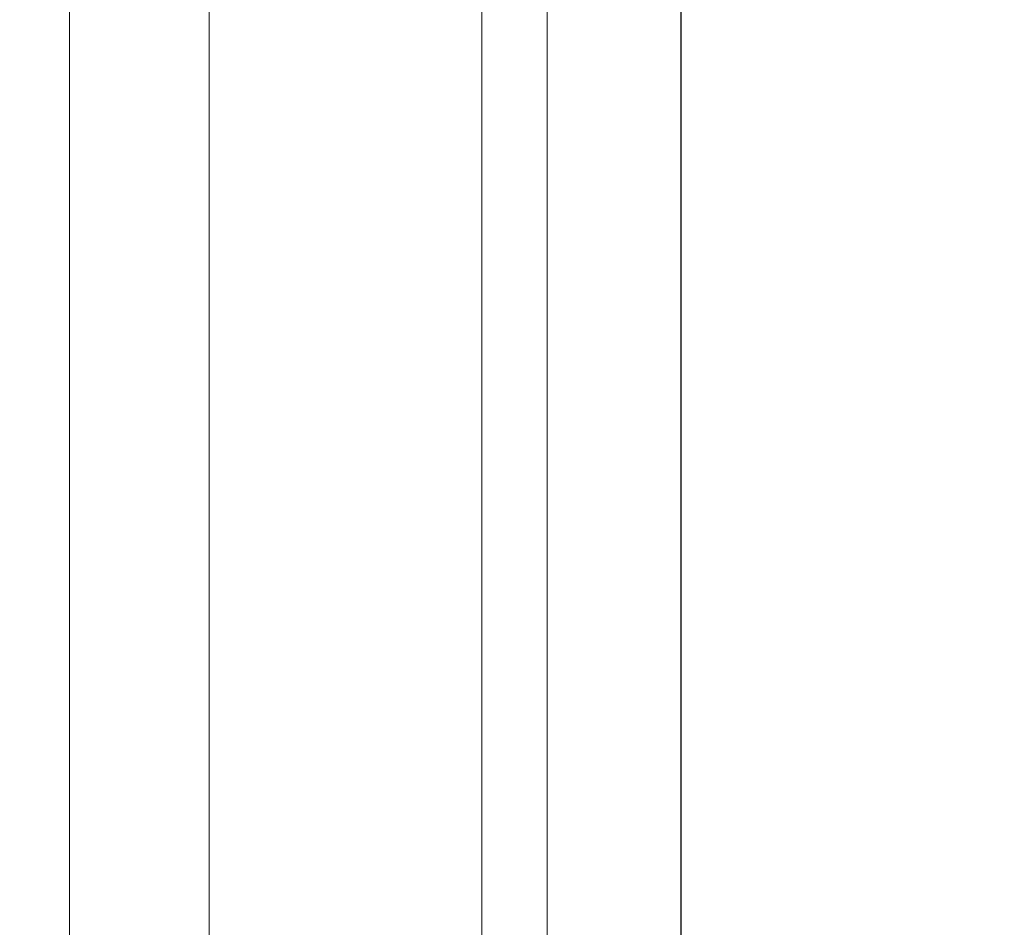
# Model space of a CAD drawing. Units: millimetres. Extents: x 0 to 4075, y 0 to 2906.
# Drawn here: x 1466 to 1524, y 1333 to 1386 of the extents above; entities that cross this region are included whole.
import ezdxf

# ---------------------------------------------------------------- set-up
doc = ezdxf.new("R2010")
doc.units = ezdxf.units.MM
doc.layers.add('1', color=7, linetype='Continuous', true_color=0xffffff)
doc.layers.add('AM_5', color=3, linetype='Continuous', lineweight=25)
doc.styles.add('GHS', font='txt')
doc.dimstyles.new('LG_DIM$0', dxfattribs={"dimtxt": 20, "dimasz": 20, "dimexe": 5, "dimexo": 10, "dimgap": 5, "dimtad": 1, "dimtoh": 1, "dimdec": 0, "dimzin": 0, "dimdsep": 46, "dimtxsty": 'GHS', "dimcen": 0.09, "dimclrd": 7, "dimclre": 7, "dimclrt": 7, "dimadec": 0, "dimazin": 0, "dimtfac": 1, "dimtdec": 0, "dimtofl": 0, "dimtmove": 0, "dimatfit": 0, "dimfxl": 1, "dimtolj": 1, "dimtzin": 0, "dimarcsym": 0})

# ---------------------------------------------------------------- blocks, each defined once
blk = doc.blocks.new('*D16')
at = {"layer": 'AM_5', "color": 7, "lineweight": -2, "transparency": 16777216}
for p, q in [((1447.315, 1437), (1586, 1437)), ((1581, 1148.856), (1581, 1417)), ((1447.315, 1128.856), (1586, 1128.856))]:
    blk.add_line(p, q, dxfattribs=at)
at = {"layer": 'AM_5', "color": 7, "transparency": 16777216}
for points in [[(1577.667, 1417), (1584.333, 1417), (1581, 1437)], [(1577.667, 1148.856), (1584.333, 1148.856), (1581, 1128.856)]]:
    blk.add_solid(points, dxfattribs=at)
at = {"layer": 'Defpoints', "color": 0, "transparency": 16777216}
for p in [(1437.315, 1437), (1581, 1437), (1437.315, 1128.856)]:
    blk.add_point(p, dxfattribs=at)
at = {"layer": 'AM_5', "color": 7, "transparency": 16777216, "insert": (1563.232, 1282.928), "char_height": 20, "attachment_point": 5, "rotation": 90, "style": 'GHS'}
blk.add_mtext('\\A1;308 [12 1/8]', dxfattribs=at)

msp = doc.modelspace()

# ---------------------------------------------------------------- linework, layer by layer
at = {"layer": '1', "color": 3, "linetype": 'Continuous', "lineweight": 13}
for p, q in [((1497.163, 1139.755), (1497.163, 1415.573)), ((1505.009, 1198.73), (1505.009, 1415.529)), ((1469.206, 1187.012), (1469.206, 1415.198)), ((1477.372, 1187.008), (1477.372, 1415.173)), ((1493.347, 1415.219), (1493.347, 1186.742))]:
    msp.add_line(p, q, dxfattribs=at)
at = {"layer": '1', "color": 3, "linetype": 'Continuous', "lineweight": 25}
msp.add_line((1505.01, 1198.73), (1505.01, 1415.529), dxfattribs=at)

# ---------------------------------------------------------------- dimensions: what is measured, and where the dimension line sits
at = {"layer": 'AM_5'}
dim = msp.add_linear_dim(base=(1581, 1437), p1=(1437.315, 1128.856), p2=(1437.315, 1437), angle=90, dimstyle='LG_DIM$0', override={"dimpost": ''}, dxfattribs=at)
dim.commit()
dim.dimension.update_dxf_attribs({"geometry": '*D16', "text_midpoint": (1563.232, 1282.928)})

doc.saveas('drawing.dxf')
